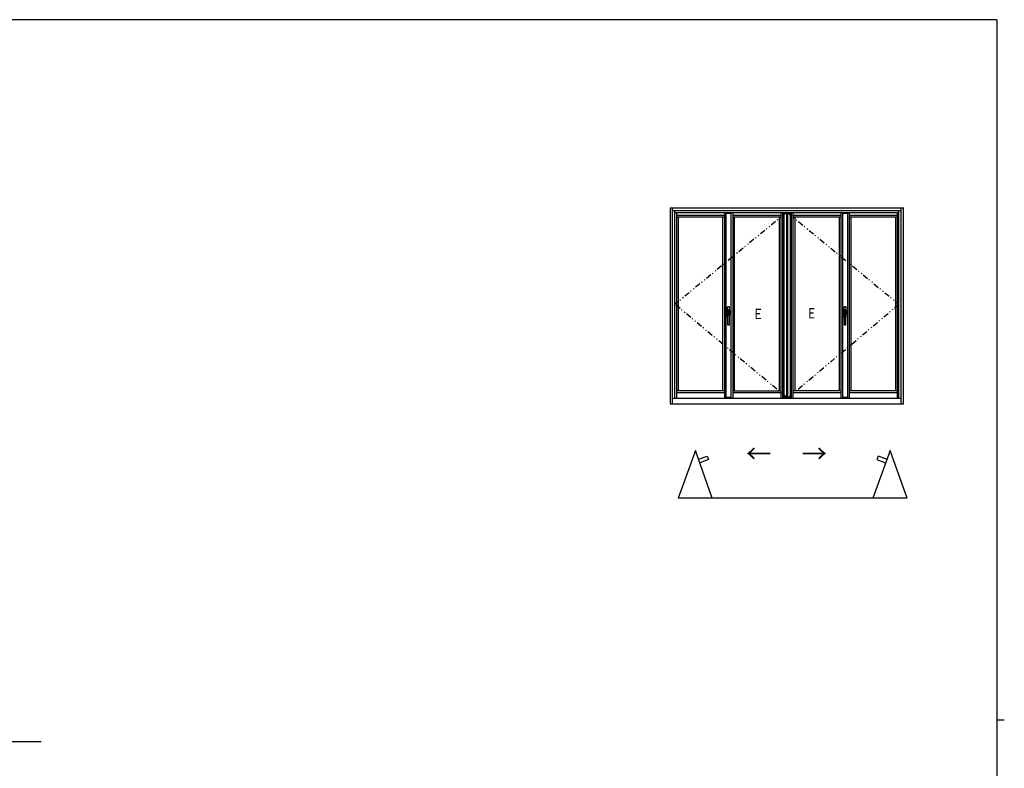
# Model space of a CAD drawing. Extents: x 0 to 1133, y 0 to 806.
# Drawn here: x 580 to 1108, y 401 to 802 of the extents above; entities that cross this region are included whole.
import ezdxf

# ---------------------------------------------------------------- set-up
doc = ezdxf.new("R2010")
doc.units = 0
doc.linetypes.add('NITENSAP', pattern=[7.5, 3, -1, 0.5, -1.5, 0.5, -1])
for name, color, linetype in [('YKK_12', 2, 'CONTINUOUS'), ('YKK_A1', 4, 'CONTINUOUS'), ('YKK_ZWAK', 7, 'CONTINUOUS')]:
    doc.layers.add(name, color=color, linetype=linetype)
doc.styles.get("Standard").update_dxf_attribs({"font": 'ROMANS.SHX', "bigfont": 'EXTFONT.SHX'})

# ---------------------------------------------------------------- blocks, each defined once
blk = doc.blocks.new('A201')
at = {"layer": 'YKK_ZWAK', "color": 254, "linetype": 'Continuous'}
for p, q in [((571, 410), (21, 410)), ((571, 410), (571, 35)), ((571, 222.5), (573, 222.5))]:
    blk.add_line(p, q, dxfattribs=at)

msp = doc.modelspace()

# ---------------------------------------------------------------- linework, layer by layer
at = {"layer": 'YKK_12'}
msp.add_line((495.86, 415.28), (591.72, 415.28), dxfattribs=at)
at = {"layer": 'YKK_A1'}
for p, q in [((929, 701.29), (929, 596.29)), ((929, 701.29), (1054, 701.29)), ((930.25, 596.29), (930.25, 701.29)), ((930.25, 699.79), (1052.75, 699.79)), ((931.5, 599.29), (931.5, 699.79)), ((931.5, 698.69), (1051.5, 698.69)), ((932.25, 698.69), (932.25, 599.29)), ((932.25, 697.34), (958.05, 697.34)), ((958.05, 698.69), (958.05, 599.29)), ((958.88, 599.29), (958.88, 698.69)), ((961.63, 698.19), (958.88, 698.19)), ((961.63, 599.29), (961.63, 698.69)), ((962.45, 698.69), (962.45, 599.29)), ((962.45, 697.34), (988.2, 697.34)), ((988.2, 698.69), (988.2, 599.29)), ((989.2, 698.69), (989.2, 599.29)), ((989.85, 698.69), (989.85, 599.29)), ((991.18, 698.19), (989.85, 698.19)), ((991.18, 698.69), (991.18, 599.29)), ((991.83, 698.69), (991.83, 599.29)), ((993.15, 698.19), (991.83, 698.19)), ((993.15, 698.69), (993.15, 599.29)), ((993.8, 698.69), (993.8, 599.29)), ((994.8, 599.29), (994.8, 698.69)), ((994.8, 697.34), (1020.55, 697.34)), ((1020.55, 599.29), (1020.55, 698.69)), ((1021.38, 599.29), (1021.38, 698.69)), ((1024.13, 698.19), (1021.38, 698.19)), ((1024.13, 599.29), (1024.13, 698.69)), ((1024.95, 599.29), (1024.95, 698.69)), ((1024.95, 697.34), (1050.75, 697.34)), ((1050.75, 599.29), (1050.75, 698.69)), ((1051.5, 599.29), (1051.5, 699.79)), ((1052.75, 596.29), (1052.75, 701.29)), ((1054, 596.29), (1054, 701.29)), ((932.25, 696.44), (958.05, 696.44)), ((933.15, 696.44), (933.15, 603.19)), ((957.15, 603.19), (957.15, 696.44)), ((962.45, 696.44), (988.2, 696.44)), ((963.35, 603.19), (963.35, 696.44)), ((987.3, 696.44), (987.3, 603.19)), ((994.8, 696.44), (1020.55, 696.44)), ((995.7, 696.44), (995.7, 603.19)), ((1019.65, 603.19), (1019.65, 696.44)), ((1024.95, 696.44), (1050.75, 696.44)), ((1025.85, 603.19), (1025.85, 696.44)), ((1049.85, 603.19), (1049.85, 696.44)), ((959.55, 642.54), (959.55, 647.94)), ((959.55, 647.94), (959.55, 646.39)), ((959.55, 646.39), (960.75, 646.39)), ((959.55, 646.39), (960, 646.39)), ((959.55, 644.09), (959.55, 642.54)), ((959.65, 644.09), (959.55, 644.09)), ((959.55, 644.09), (959.65, 644.09)), ((959.6, 644.09), (959.6, 646.39)), ((959.65, 645.57), (959.65, 638.54)), ((960.65, 645.57), (959.65, 645.57)), ((960.55, 648.14), (959.75, 648.14)), ((960.55, 648.14), (959.75, 648.14)), ((960.53, 644.94), (959.77, 644.94)), ((959.77, 644.94), (959.77, 643.72)), ((960.53, 644.93), (959.78, 644.93)), ((959.78, 644.93), (959.78, 643.77)), ((959.84, 645.57), (959.84, 646.39)), ((959.85, 646.04), (959.85, 645.57)), ((960, 646.04), (959.85, 646.04)), ((960, 646.39), (960, 646.07)), ((960, 646.39), (960.05, 646.39)), ((960, 646.07), (960.05, 646.07)), ((960, 645.57), (960, 646.04)), ((960.05, 646.39), (960.05, 645.57)), ((960.75, 646.39), (960.05, 646.39)), ((960.53, 643.72), (960.53, 644.94)), ((960.53, 643.77), (960.53, 644.93)), ((960.65, 638.54), (960.65, 645.57)), ((960.65, 644.09), (960.75, 644.09)), ((960.75, 644.09), (960.65, 644.09)), ((960.7, 646.39), (960.7, 644.09)), ((960.75, 646.39), (960.75, 647.94)), ((960.75, 646.99), (960.75, 647.94)), ((960.75, 646.99), (960.75, 647.94)), ((960.75, 643.5), (960.75, 646.99)), ((960.75, 642.54), (960.75, 644.09)), ((1022.05, 642.54), (1022.05, 647.94)), ((1022.05, 647.94), (1022.05, 646.39)), ((1022.05, 646.39), (1023.25, 646.39)), ((1022.05, 646.39), (1022.5, 646.39)), ((1022.05, 644.09), (1022.05, 642.54)), ((1022.15, 644.09), (1022.05, 644.09)), ((1022.05, 644.09), (1022.15, 644.09)), ((1022.1, 644.09), (1022.1, 646.39)), ((1022.15, 645.57), (1022.15, 638.54)), ((1023.15, 645.57), (1022.15, 645.57)), ((1023.05, 648.14), (1022.25, 648.14)), ((1023.05, 648.14), (1022.25, 648.14)), ((1023.03, 644.94), (1022.27, 644.94)), ((1022.27, 644.94), (1022.27, 643.72)), ((1023.03, 644.93), (1022.28, 644.93)), ((1022.28, 644.93), (1022.28, 643.77)), ((1022.34, 645.57), (1022.34, 646.39)), ((1022.35, 646.04), (1022.35, 645.57)), ((1022.5, 646.04), (1022.35, 646.04)), ((1022.5, 646.39), (1022.5, 646.07)), ((1022.5, 646.39), (1022.55, 646.39)), ((1022.5, 646.07), (1022.55, 646.07)), ((1022.5, 645.57), (1022.5, 646.04)), ((1023.25, 646.39), (1022.55, 646.39)), ((1022.55, 646.39), (1022.55, 645.57)), ((1023.03, 643.72), (1023.03, 644.94)), ((1023.03, 643.77), (1023.03, 644.93)), ((1023.15, 638.54), (1023.15, 645.57)), ((1023.15, 644.09), (1023.25, 644.09)), ((1023.25, 644.09), (1023.15, 644.09)), ((1023.2, 646.39), (1023.2, 644.09)), ((1023.25, 646.39), (1023.25, 647.94)), ((1023.25, 646.99), (1023.25, 647.94)), ((1023.25, 646.99), (1023.25, 647.94)), ((1023.25, 643.5), (1023.25, 646.99)), ((1023.25, 642.54), (1023.25, 644.09)), ((959.77, 643.72), (960.53, 643.72)), ((959.8, 643.74), (960.5, 643.74)), ((960.75, 642.54), (960.75, 643.49)), ((1022.27, 643.72), (1023.03, 643.72)), ((1022.3, 643.74), (1023, 643.74)), ((1023.25, 642.54), (1023.25, 643.49)), ((959.7, 638.49), (960.6, 638.49)), ((1022.2, 638.49), (1023.1, 638.49)), ((958.05, 603.19), (932.25, 603.19)), ((932.25, 602.29), (958.05, 602.29)), ((962.45, 603.19), (988.2, 603.19)), ((962.45, 602.29), (988.2, 602.29)), ((1020.55, 603.19), (994.8, 603.19)), ((994.8, 602.29), (1020.55, 602.29)), ((1050.75, 603.19), (1024.95, 603.19)), ((1024.95, 602.29), (1050.75, 602.29)), ((930.25, 599.29), (1052.75, 599.29)), ((958.88, 599.79), (961.63, 599.79)), ((989.85, 599.79), (991.18, 599.79)), ((991.83, 599.79), (993.15, 599.79)), ((1021.38, 599.79), (1024.13, 599.79)), ((929, 596.29), (1054, 596.29)), ((942.41, 571.21), (933.12, 545.67)), ((951.5, 545.67), (942.41, 571.21)), ((1046.79, 571.21), (1037.49, 545.67)), ((1055.87, 545.67), (1046.79, 571.21)), ((944.12, 566.53), (948.79, 568.24)), ((949.48, 566.36), (944.8, 564.65)), ((948.79, 568.24), (949.48, 566.36)), ((1040.4, 568.24), (1039.72, 566.36)), ((1039.72, 566.36), (1044.4, 564.65)), ((1045.08, 566.53), (1040.4, 568.24)), ((1055.87, 545.67), (933.12, 545.67))]:
    msp.add_line(p, q, dxfattribs=at)
at = {"layer": 'YKK_A1', "linetype": 'NITENSAP'}
for p, q in [((991.18, 698.69), (931.5, 649.54)), ((991.83, 698.69), (1051.5, 649.54)), ((991.83, 599.29), (931.5, 649.54)), ((991.83, 599.29), (1051.5, 649.54))]:
    msp.add_line(p, q, dxfattribs=at)
at = {"layer": 'YKK_A1'}
for centre, radius, start, end in [((959.75, 647.94), 0.2, 90, 180), ((959.75, 647.94), 0.2, 90, 180), ((959.6, 646.34), 0.05, 90, 180), ((959.6, 644.14), 0.05, 180, 270), ((960.55, 647.94), 0.2, 0, 90), ((960.55, 647.94), 0.2, 0, 90), ((960.7, 646.34), 0.05, 0, 90), ((960.7, 644.14), 0.05, 270, 0), ((1022.25, 647.94), 0.2, 90, 180), ((1022.25, 647.94), 0.2, 90, 180), ((1022.1, 646.34), 0.05, 90, 180), ((1022.1, 644.14), 0.05, 180, 270), ((1023.05, 647.94), 0.2, 0, 90), ((1023.05, 647.94), 0.2, 0, 90), ((1023.2, 646.34), 0.05, 0, 90), ((1023.2, 644.14), 0.05, 270, 0), ((959.75, 642.54), 0.2, 180, 240), ((959.75, 642.54), 0.2, 180, 240), ((959.7, 638.54), 0.05, 180, 270), ((959.8, 643.77), 0.025, 180, 270), ((960.5, 643.77), 0.025, 270, 0), ((960.6, 638.54), 0.05, 270, 0), ((960.55, 642.54), 0.2, 300, 0), ((960.55, 642.54), 0.2, 300, 0), ((1022.25, 642.54), 0.2, 180, 240), ((1022.25, 642.54), 0.2, 180, 240), ((1022.2, 638.54), 0.05, 180, 270), ((1022.3, 643.77), 0.025, 180, 270), ((1023, 643.77), 0.025, 270, 0), ((1023.1, 638.54), 0.05, 270, 0), ((1023.05, 642.54), 0.2, 300, 0), ((1023.05, 642.54), 0.2, 300, 0)]:
    msp.add_arc(centre, radius, start, end, dxfattribs=at)

# ---------------------------------------------------------------- block references
at = {"layer": 'YKK_ZWAK', "xscale": 2, "yscale": 2, "zscale": 2}
msp.add_blockref('A201', (-38, -18), dxfattribs=at)

# ---------------------------------------------------------------- texts
at = {"layer": 'YKK_A1', "width": 0.767342}
for p in [(973.23, 641.68), (1001.85, 642.05)]:
    msp.add_text('Ｅ', height=5.43, dxfattribs=at).set_placement(p)
at = {"layer": 'YKK_A1'}
msp.add_text('→', height=10, rotation=180, dxfattribs=at).set_placement((983.18, 574.85))
msp.add_text('→', height=10, dxfattribs=at).set_placement((999.36, 564.49))

doc.saveas('drawing.dxf')
